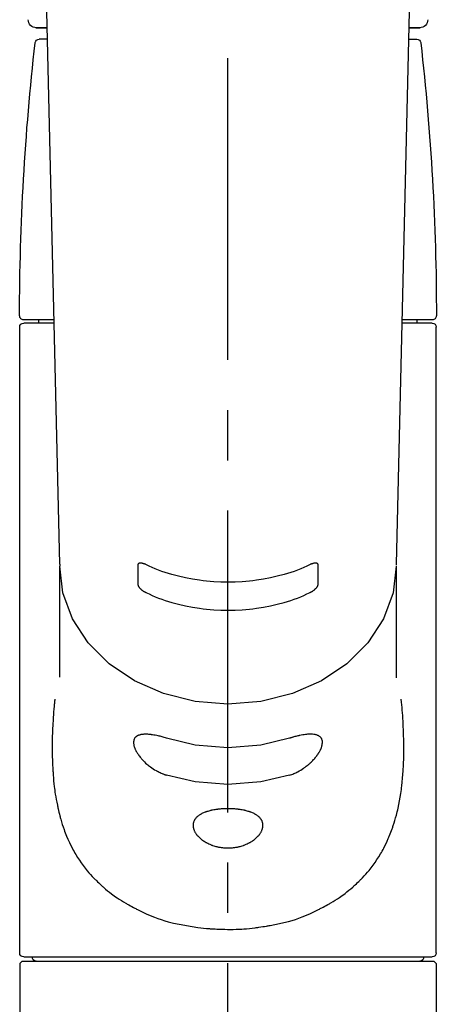
# Model space of a CAD drawing. Extents: x 55896 to 82369, y -22065 to -13195.
# Drawn here: x 57962 to 58014, y -19100 to -18977 of the extents above; entities that cross this region are included whole.
import ezdxf

# ---------------------------------------------------------------- set-up
doc = ezdxf.new("R2010")
doc.units = 0
doc.header["$LTSCALE"] = 50
doc.header["$MEASUREMENT"] = 0
doc.linetypes.add('CENTER2', pattern=[1.125, 0.75, -0.125, 0.125, -0.125])
doc.layers.add('150-機器', color=8, linetype='CONTINUOUS')

# ---------------------------------------------------------------- blocks, each defined once
blk = doc.blocks.new('F402_S')
at = {"layer": '150-機器', "color": 161, "linetype": 'CENTER2'}
blk.add_line((0, -72.08), (0, 259.91), dxfattribs=at)
at = {"layer": '150-機器', "color": 13, "linetype": 'Continuous'}
for p, q in [((-22.94, 156.05), (-20.95, 71.25)), ((20.95, 71.25), (22.94, 156.05)), ((-23.93, 137.94), (-22.51, 137.94)), ((-22.51, 137.94), (-23.91, 137.94)), ((22.51, 137.94), (23.93, 137.94)), ((23.91, 137.94), (22.51, 137.94)), ((-22.48, 136.54), (-23.49, 136.54)), ((22.48, 136.54), (23.49, 136.54)), ((-25.43, 101.63), (-21.69, 101.63)), ((-23.54, 101.23), (-23.54, 101.63)), ((21.69, 101.63), (25.43, 101.63)), ((23.54, 101.23), (23.54, 101.63)), ((-25.93, 22.94), (-25.93, 100.73)), ((-25.43, 101.23), (-21.68, 101.23)), ((21.68, 101.23), (25.43, 101.23)), ((25.93, 22.94), (25.93, 100.73)), ((-20.95, 71.27), (-20.94, 71.14)), ((-20.94, 71.04), (-20.94, 57.14)), ((20.95, 71.27), (20.94, 71.04)), ((20.94, 57.24), (20.94, 71.04)), ((25.43, 22.44), (-25.43, 22.44)), ((-25.93, 21.64), (-25.63, 21.94)), ((-25.93, 21.64), (-25.93, 0.3)), ((0, 21.94), (-25.63, 21.94)), ((25.63, 21.94), (0, 21.94)), ((25.63, 21.94), (25.93, 21.64)), ((25.93, 21.64), (25.93, 11.47))]:
    blk.add_line(p, q, dxfattribs=at)
for points in [[(-20.94, 71.04), (-20.94, 71.04), (-20.54, 67.69), (-19.35, 64.47), (-17.41, 61.5), (-14.81, 58.9), (-11.64, 56.77), (-8.02, 55.18), (-4.09, 54.21), (0, 53.88), (4.09, 54.21), (8.02, 55.18), (11.64, 56.77), (14.81, 58.9), (17.41, 61.5), (19.35, 64.47), (20.54, 67.69), (20.94, 71.04)], [(-11.23, 71.15), (-11.23, 71.15), (-11.23, 71.16), (-11.23, 71.16), (-11.23, 71.16), (-11.23, 71.17), (-11.23, 71.18), (-11.23, 71.18), (-11.23, 71.19), (-11.23, 71.2), (-11.23, 71.21), (-11.23, 71.22), (-11.22, 71.22), (-11.22, 71.23), (-11.22, 71.24), (-11.21, 71.25), (-11.21, 71.26), (-11.2, 71.27), (-11.2, 71.28), (-11.19, 71.29), (-11.18, 71.3), (-11.17, 71.31), (-11.16, 71.32), (-11.15, 71.34), (-11.13, 71.35), (-11.11, 71.36), (-11.09, 71.37), (-11.07, 71.38), (-11.05, 71.39), (-11.01, 71.39), (-10.98, 71.4), (-10.94, 71.4), (-10.91, 71.4), (-10.87, 71.4), (-10.83, 71.4), (-10.79, 71.4), (-10.75, 71.39), (-10.71, 71.38), (-10.67, 71.38), (-10.62, 71.37), (-10.58, 71.36), (-10.54, 71.34), (-10.51, 71.33), (-10.47, 71.32), (-10.43, 71.31), (-10.4, 71.3), (-10.37, 71.29), (-10.34, 71.27), (-10.31, 71.26), (-10.29, 71.26), (-10.27, 71.25), (-10.26, 71.24), (-10.24, 71.23), (-10.24, 71.23), (-10.23, 71.23), (-10.22, 71.22), (-10.21, 71.22)], [(-11.23, 68.8), (-11.23, 69), (-11.23, 69.19), (-11.23, 69.39), (-11.23, 69.58), (-11.23, 69.78), (-11.23, 69.98), (-11.23, 70.17), (-11.23, 70.37), (-11.23, 70.56), (-11.23, 70.76), (-11.23, 70.95), (-11.23, 71.15)], [(-10.21, 71.22), (-9.83, 71.04), (-9.44, 70.86), (-9.05, 70.69), (-8.65, 70.52), (-8.24, 70.37), (-7.83, 70.23), (-7.41, 70.11), (-6.99, 69.99), (-6.14, 69.77), (-5.28, 69.57), (-4.42, 69.4), (-3.55, 69.27), (-3.11, 69.21), (-2.66, 69.16), (-2.22, 69.12), (-1.78, 69.09), (-0.89, 69.04), (0, 69.03), (0.89, 69.04), (1.78, 69.09), (2.22, 69.12), (2.66, 69.16), (3.11, 69.21), (3.55, 69.27), (4.42, 69.4), (5.28, 69.57), (6.14, 69.77), (6.99, 69.99), (7.41, 70.11), (7.83, 70.23), (8.24, 70.37), (8.65, 70.52), (9.05, 70.69), (9.44, 70.86), (9.83, 71.04), (10.21, 71.22)], [(10.21, 71.22), (10.22, 71.22), (10.23, 71.23), (10.24, 71.23), (10.24, 71.23), (10.26, 71.24), (10.28, 71.25), (10.29, 71.26), (10.31, 71.26), (10.34, 71.27), (10.37, 71.29), (10.4, 71.3), (10.43, 71.31), (10.47, 71.32), (10.51, 71.33), (10.54, 71.34), (10.58, 71.36), (10.63, 71.37), (10.67, 71.38), (10.71, 71.38), (10.75, 71.39), (10.79, 71.39), (10.83, 71.4), (10.87, 71.4), (10.91, 71.4), (10.94, 71.4), (10.98, 71.4), (11.01, 71.39), (11.04, 71.39), (11.07, 71.38), (11.09, 71.37), (11.11, 71.36), (11.13, 71.35), (11.15, 71.34), (11.16, 71.33), (11.17, 71.31), (11.18, 71.3), (11.19, 71.29), (11.2, 71.28), (11.21, 71.27), (11.21, 71.26), (11.22, 71.25), (11.22, 71.23), (11.23, 71.22), (11.23, 71.21), (11.23, 71.2), (11.23, 71.19), (11.23, 71.18), (11.23, 71.17), (11.23, 71.16), (11.23, 71.16), (11.23, 71.15), (11.23, 71.15)], [(11.23, 71.15), (11.23, 70.95), (11.23, 70.76), (11.23, 70.56), (11.23, 70.37), (11.23, 70.17), (11.23, 69.98), (11.23, 69.78), (11.23, 69.58), (11.23, 69.39), (11.23, 69.19), (11.23, 69), (11.23, 68.8)], [(-10.21, 67.75), (-10.22, 67.76), (-10.23, 67.76), (-10.24, 67.76), (-10.24, 67.77), (-10.26, 67.77), (-10.28, 67.78), (-10.29, 67.79), (-10.31, 67.8), (-10.34, 67.81), (-10.37, 67.83), (-10.4, 67.85), (-10.43, 67.86), (-10.47, 67.89), (-10.51, 67.91), (-10.55, 67.93), (-10.58, 67.96), (-10.63, 67.99), (-10.67, 68.02), (-10.71, 68.05), (-10.75, 68.09), (-10.79, 68.12), (-10.83, 68.15), (-10.87, 68.19), (-10.91, 68.23), (-10.95, 68.26), (-10.98, 68.3), (-11.01, 68.34), (-11.04, 68.37), (-11.07, 68.41), (-11.09, 68.44), (-11.11, 68.47), (-11.13, 68.5), (-11.15, 68.53), (-11.16, 68.55), (-11.17, 68.57), (-11.18, 68.6), (-11.19, 68.62), (-11.2, 68.64), (-11.21, 68.65), (-11.21, 68.67), (-11.22, 68.69), (-11.22, 68.71), (-11.23, 68.72), (-11.23, 68.74), (-11.23, 68.75), (-11.23, 68.76), (-11.23, 68.77), (-11.23, 68.78), (-11.23, 68.79), (-11.23, 68.79), (-11.23, 68.8), (-11.23, 68.8)], [(11.23, 68.8), (11.23, 68.8), (11.23, 68.8), (11.23, 68.79), (11.23, 68.79), (11.23, 68.78), (11.23, 68.78), (11.23, 68.77), (11.23, 68.76), (11.23, 68.75), (11.23, 68.74), (11.23, 68.73), (11.22, 68.72), (11.22, 68.7), (11.22, 68.69), (11.21, 68.68), (11.21, 68.66), (11.2, 68.65), (11.2, 68.63), (11.19, 68.62), (11.18, 68.6), (11.17, 68.57), (11.16, 68.55), (11.15, 68.53), (11.13, 68.5), (11.11, 68.47), (11.09, 68.44), (11.07, 68.41), (11.05, 68.37), (11.01, 68.34), (10.98, 68.3), (10.95, 68.26), (10.91, 68.23), (10.87, 68.19), (10.83, 68.15), (10.8, 68.12), (10.75, 68.09), (10.71, 68.05), (10.67, 68.02), (10.63, 67.99), (10.58, 67.96), (10.55, 67.93), (10.51, 67.91), (10.47, 67.89), (10.43, 67.86), (10.4, 67.85), (10.37, 67.83), (10.34, 67.81), (10.31, 67.8), (10.29, 67.79), (10.28, 67.78), (10.26, 67.77), (10.24, 67.77), (10.24, 67.76), (10.23, 67.76), (10.22, 67.76), (10.21, 67.75)], [(10.21, 67.75), (9.83, 67.57), (9.44, 67.39), (9.05, 67.21), (8.66, 67.05), (8.25, 66.9), (7.83, 66.76), (7.41, 66.63), (6.99, 66.51), (6.14, 66.29), (5.28, 66.09), (4.42, 65.93), (3.55, 65.79), (3.11, 65.73), (2.67, 65.68), (2.22, 65.64), (1.78, 65.61), (0.89, 65.56), (0, 65.55), (-0.89, 65.56), (-1.78, 65.61), (-2.22, 65.64), (-2.67, 65.68), (-3.11, 65.73), (-3.55, 65.79), (-4.42, 65.93), (-5.28, 66.09), (-6.14, 66.29), (-6.99, 66.51), (-7.41, 66.63), (-7.83, 66.76), (-8.25, 66.9), (-8.66, 67.05), (-9.05, 67.21), (-9.44, 67.39), (-9.83, 67.57), (-10.21, 67.75)], [(21.55, 54.47), (21.57, 54.36), (21.58, 54.26), (21.59, 54.15), (21.6, 54.04), (21.61, 53.93), (21.62, 53.82), (21.63, 53.71), (21.64, 53.61), (21.67, 53.26), (21.7, 52.91), (21.73, 52.57), (21.75, 52.22), (21.77, 51.98), (21.78, 51.74), (21.8, 51.51), (21.81, 51.27), (21.83, 50.79), (21.85, 50.31), (21.87, 49.83), (21.88, 49.36), (21.88, 49.12), (21.89, 48.88), (21.89, 48.64), (21.89, 48.4), (21.89, 48.04), (21.88, 47.68), (21.87, 47.31), (21.86, 46.95), (21.86, 46.83), (21.85, 46.71), (21.85, 46.59), (21.84, 46.47), (21.83, 46.23), (21.82, 45.99), (21.81, 45.76), (21.79, 45.52), (21.78, 45.4), (21.77, 45.28), (21.77, 45.16), (21.76, 45.04), (21.73, 44.69), (21.7, 44.33), (21.66, 43.98), (21.63, 43.63), (21.6, 43.39), (21.57, 43.16), (21.54, 42.93), (21.5, 42.7), (21.44, 42.35), (21.38, 42.01), (21.31, 41.67), (21.24, 41.32), (21.22, 41.21), (21.19, 41.1), (21.17, 40.99), (21.14, 40.87), (21.09, 40.65), (21.04, 40.43), (20.98, 40.21), (20.93, 39.99), (20.9, 39.88), (20.87, 39.77), (20.84, 39.66), (20.81, 39.56), (20.71, 39.24), (20.62, 38.92), (20.52, 38.6), (20.41, 38.28), (20.33, 38.08), (20.26, 37.87), (20.18, 37.67), (20.09, 37.47), (19.92, 37.07), (19.74, 36.68), (19.56, 36.29), (19.36, 35.91), (19.26, 35.72), (19.16, 35.54), (19.05, 35.36), (18.94, 35.17), (18.73, 34.82), (18.5, 34.47), (18.26, 34.13), (18.02, 33.8), (17.9, 33.63), (17.77, 33.47), (17.64, 33.31), (17.51, 33.15), (17.31, 32.91), (17.1, 32.68), (16.89, 32.45), (16.68, 32.23), (16.6, 32.15), (16.53, 32.08), (16.46, 32.01), (16.38, 31.93), (16.24, 31.78), (16.09, 31.64), (15.93, 31.5), (15.78, 31.36), (15.7, 31.29), (15.62, 31.22), (15.54, 31.15), (15.47, 31.08), (15.23, 30.88), (14.99, 30.68), (14.74, 30.48), (14.5, 30.29), (14.33, 30.16), (14.16, 30.04), (13.99, 29.92), (13.81, 29.8), (13.54, 29.62), (13.27, 29.45), (13, 29.29), (12.72, 29.12), (12.63, 29.07), (12.53, 29.02), (12.44, 28.96), (12.35, 28.91), (12.15, 28.8), (11.96, 28.7), (11.77, 28.6), (11.58, 28.5), (11.48, 28.45), (11.38, 28.4), (11.28, 28.35), (11.18, 28.3), (10.68, 28.06), (10.18, 27.82), (9.67, 27.6), (9.16, 27.38), (8.74, 27.23), (8.31, 27.08), (7.88, 26.95), (7.45, 26.83), (6.77, 26.66), (6.08, 26.51), (5.39, 26.38), (4.7, 26.26), (4.46, 26.22), (4.23, 26.18), (3.99, 26.15), (3.75, 26.11), (3.4, 26.07), (3.04, 26.03), (2.68, 26), (2.32, 25.97), (2.2, 25.96), (2.08, 25.95), (1.96, 25.94), (1.84, 25.93), (1.6, 25.92), (1.37, 25.91), (1.13, 25.9), (0.89, 25.89), (0.77, 25.88), (0.65, 25.88), (0.53, 25.88), (0.41, 25.88), (0.05, 25.87), (-0.3, 25.87), (-0.66, 25.87), (-1.02, 25.88), (-1.25, 25.89), (-1.49, 25.9), (-1.73, 25.91), (-1.96, 25.93), (-2.32, 25.96), (-2.67, 25.99), (-3.02, 26.03), (-3.38, 26.08), (-3.49, 26.09), (-3.61, 26.11), (-3.73, 26.12), (-3.85, 26.14), (-4.08, 26.17), (-4.32, 26.21), (-4.55, 26.24), (-4.79, 26.28), (-4.9, 26.31), (-5.02, 26.33), (-5.13, 26.35), (-5.25, 26.37), (-5.83, 26.48), (-6.4, 26.59), (-6.97, 26.72), (-7.54, 26.85), (-7.97, 26.98), (-8.4, 27.11), (-8.83, 27.26), (-9.25, 27.42), (-9.77, 27.63), (-10.27, 27.86), (-10.77, 28.1), (-11.27, 28.35), (-11.37, 28.4), (-11.47, 28.45), (-11.57, 28.49), (-11.66, 28.54), (-11.86, 28.64), (-12.05, 28.75), (-12.24, 28.85), (-12.43, 28.96), (-12.52, 29.01), (-12.62, 29.06), (-12.71, 29.12), (-12.8, 29.17), (-13.08, 29.34), (-13.35, 29.5), (-13.62, 29.67), (-13.88, 29.85), (-14.06, 29.97), (-14.23, 30.09), (-14.4, 30.21), (-14.57, 30.34), (-14.81, 30.53), (-15.05, 30.73), (-15.29, 30.93), (-15.53, 31.13), (-15.61, 31.2), (-15.68, 31.27), (-15.76, 31.34), (-15.84, 31.41), (-15.99, 31.55), (-16.14, 31.69), (-16.29, 31.84), (-16.44, 31.99), (-16.51, 32.06), (-16.59, 32.13), (-16.66, 32.21), (-16.73, 32.29), (-16.94, 32.51), (-17.16, 32.74), (-17.36, 32.97), (-17.56, 33.21), (-17.69, 33.37), (-17.82, 33.53), (-17.95, 33.7), (-18.07, 33.86), (-18.31, 34.2), (-18.54, 34.54), (-18.77, 34.89), (-18.99, 35.25), (-19.09, 35.43), (-19.2, 35.61), (-19.3, 35.79), (-19.4, 35.98), (-19.54, 36.27), (-19.68, 36.56), (-19.81, 36.85), (-19.94, 37.15), (-19.99, 37.25), (-20.03, 37.35), (-20.07, 37.45), (-20.11, 37.55), (-20.19, 37.76), (-20.27, 37.96), (-20.35, 38.17), (-20.42, 38.37), (-20.46, 38.47), (-20.5, 38.58), (-20.53, 38.68), (-20.57, 38.79), (-20.67, 39.11), (-20.77, 39.42), (-20.87, 39.74), (-20.96, 40.06), (-21.02, 40.28), (-21.07, 40.5), (-21.12, 40.73), (-21.17, 40.95), (-21.27, 41.4), (-21.36, 41.86), (-21.44, 42.32), (-21.51, 42.78), (-21.55, 43.02), (-21.58, 43.25), (-21.61, 43.48), (-21.64, 43.72), (-21.69, 44.19), (-21.73, 44.66), (-21.77, 45.13), (-21.81, 45.6), (-21.82, 45.84), (-21.83, 46.08), (-21.84, 46.32), (-21.85, 46.56), (-21.87, 47.04), (-21.88, 47.52), (-21.89, 48), (-21.89, 48.49), (-21.89, 48.73), (-21.89, 48.96), (-21.88, 49.2), (-21.88, 49.44), (-21.86, 50.02), (-21.84, 50.6), (-21.82, 51.18), (-21.79, 51.76), (-21.77, 52.1), (-21.75, 52.44), (-21.72, 52.78), (-21.69, 53.12), (-21.66, 53.46), (-21.63, 53.8), (-21.59, 54.13), (-21.55, 54.47)], [(-7.66, 45.06), (-7.8, 45.1), (-7.93, 45.14), (-8.06, 45.18), (-8.19, 45.23), (-8.32, 45.28), (-8.45, 45.34), (-8.57, 45.4), (-8.69, 45.47), (-8.88, 45.57), (-9.06, 45.68), (-9.24, 45.79), (-9.41, 45.91), (-9.47, 45.95), (-9.53, 45.99), (-9.59, 46.03), (-9.64, 46.07), (-9.75, 46.16), (-9.86, 46.24), (-9.97, 46.33), (-10.07, 46.42), (-10.13, 46.46), (-10.18, 46.51), (-10.23, 46.55), (-10.28, 46.6), (-10.38, 46.69), (-10.47, 46.79), (-10.57, 46.88), (-10.66, 46.98), (-10.71, 47.03), (-10.75, 47.08), (-10.79, 47.13), (-10.83, 47.18), (-10.89, 47.25), (-10.95, 47.33), (-11.01, 47.4), (-11.07, 47.48), (-11.08, 47.5), (-11.1, 47.53), (-11.12, 47.55), (-11.14, 47.58), (-11.17, 47.63), (-11.21, 47.68), (-11.24, 47.73), (-11.27, 47.78), (-11.29, 47.81), (-11.31, 47.83), (-11.32, 47.86), (-11.34, 47.88), (-11.38, 47.96), (-11.43, 48.03), (-11.47, 48.11), (-11.51, 48.19), (-11.53, 48.23), (-11.55, 48.28), (-11.58, 48.33), (-11.6, 48.38), (-11.62, 48.45), (-11.65, 48.52), (-11.67, 48.6), (-11.69, 48.67), (-11.69, 48.69), (-11.7, 48.71), (-11.7, 48.74), (-11.71, 48.76), (-11.72, 48.8), (-11.73, 48.85), (-11.73, 48.89), (-11.74, 48.94), (-11.74, 48.96), (-11.75, 48.98), (-11.75, 49), (-11.75, 49.02), (-11.75, 49.08), (-11.76, 49.14), (-11.75, 49.2), (-11.75, 49.26), (-11.75, 49.3), (-11.74, 49.34), (-11.73, 49.37), (-11.72, 49.41), (-11.7, 49.48), (-11.67, 49.54), (-11.64, 49.6), (-11.6, 49.66), (-11.58, 49.68), (-11.56, 49.71), (-11.54, 49.74), (-11.52, 49.76), (-11.46, 49.81), (-11.41, 49.85), (-11.35, 49.89), (-11.29, 49.93), (-11.26, 49.94), (-11.22, 49.96), (-11.19, 49.97), (-11.15, 49.99), (-11.08, 50.02), (-11, 50.04), (-10.92, 50.06), (-10.84, 50.08), (-10.8, 50.09), (-10.76, 50.09), (-10.71, 50.1), (-10.67, 50.1), (-10.53, 50.12), (-10.38, 50.13), (-10.24, 50.14), (-10.1, 50.14), (-9.99, 50.13), (-9.88, 50.12), (-9.77, 50.11), (-9.66, 50.1), (-9.48, 50.07), (-9.3, 50.04), (-9.12, 50.01), (-8.94, 49.97), (-8.88, 49.96), (-8.82, 49.95), (-8.76, 49.94), (-8.7, 49.92), (-8.57, 49.89), (-8.44, 49.86), (-8.31, 49.83), (-8.19, 49.79), (-8.12, 49.77), (-8.06, 49.76), (-7.99, 49.74), (-7.93, 49.72), (-7.86, 49.7), (-7.79, 49.68), (-7.73, 49.66), (-7.66, 49.63)], [(-7.66, 49.63), (-4.09, 48.77), (0, 48.44), (4.09, 48.77), (7.66, 49.63)], [(7.66, 49.63), (7.79, 49.68), (7.93, 49.72), (8.06, 49.76), (8.19, 49.8), (8.32, 49.84), (8.44, 49.87), (8.57, 49.9), (8.69, 49.93), (8.87, 49.97), (9.05, 50), (9.23, 50.03), (9.41, 50.06), (9.47, 50.07), (9.53, 50.07), (9.58, 50.08), (9.64, 50.09), (9.75, 50.1), (9.86, 50.11), (9.97, 50.12), (10.07, 50.12), (10.13, 50.12), (10.18, 50.13), (10.23, 50.13), (10.28, 50.13), (10.38, 50.13), (10.47, 50.12), (10.57, 50.11), (10.66, 50.11), (10.71, 50.1), (10.75, 50.09), (10.79, 50.09), (10.83, 50.08), (10.89, 50.07), (10.95, 50.05), (11.01, 50.03), (11.07, 50.01), (11.08, 50.01), (11.1, 50), (11.12, 50), (11.14, 49.99), (11.17, 49.97), (11.21, 49.96), (11.24, 49.94), (11.27, 49.93), (11.29, 49.92), (11.31, 49.91), (11.32, 49.9), (11.34, 49.89), (11.38, 49.86), (11.43, 49.83), (11.47, 49.8), (11.51, 49.77), (11.53, 49.74), (11.55, 49.72), (11.58, 49.69), (11.6, 49.67), (11.62, 49.62), (11.65, 49.58), (11.67, 49.53), (11.69, 49.48), (11.69, 49.47), (11.7, 49.45), (11.7, 49.43), (11.71, 49.41), (11.72, 49.38), (11.73, 49.34), (11.74, 49.31), (11.74, 49.27), (11.74, 49.25), (11.75, 49.23), (11.75, 49.22), (11.75, 49.2), (11.75, 49.14), (11.75, 49.08), (11.75, 49.02), (11.75, 48.96), (11.74, 48.91), (11.74, 48.87), (11.73, 48.82), (11.72, 48.78), (11.7, 48.68), (11.67, 48.59), (11.64, 48.49), (11.6, 48.4), (11.58, 48.35), (11.56, 48.3), (11.54, 48.25), (11.52, 48.2), (11.46, 48.1), (11.41, 48), (11.35, 47.89), (11.29, 47.8), (11.26, 47.74), (11.22, 47.69), (11.19, 47.64), (11.15, 47.59), (11.08, 47.49), (11, 47.39), (10.93, 47.29), (10.84, 47.19), (10.8, 47.14), (10.76, 47.09), (10.71, 47.04), (10.67, 46.99), (10.53, 46.84), (10.39, 46.7), (10.25, 46.55), (10.1, 46.42), (9.99, 46.32), (9.88, 46.23), (9.77, 46.15), (9.66, 46.06), (9.48, 45.95), (9.31, 45.83), (9.13, 45.72), (8.94, 45.62), (8.88, 45.59), (8.82, 45.55), (8.76, 45.52), (8.7, 45.48), (8.57, 45.42), (8.44, 45.36), (8.32, 45.3), (8.19, 45.24), (8.12, 45.22), (8.06, 45.19), (7.99, 45.17), (7.93, 45.14), (7.86, 45.12), (7.8, 45.1), (7.73, 45.08), (7.66, 45.06)], [(-7.66, 45.06), (-4.09, 44.2), (0, 43.87), (4.09, 44.2), (7.66, 45.06)]]:
    blk.add_lwpolyline(points, dxfattribs=at)
blk.add_lwpolyline([(0, 40.86), (0.07, 40.86), (0.14, 40.86), (0.21, 40.86), (0.28, 40.86), (0.36, 40.86), (0.43, 40.86), (0.5, 40.86), (0.57, 40.85), (0.7, 40.85), (0.84, 40.84), (0.98, 40.82), (1.12, 40.81), (1.19, 40.8), (1.25, 40.8), (1.32, 40.79), (1.39, 40.78), (1.52, 40.76), (1.65, 40.74), (1.78, 40.72), (1.91, 40.69), (1.97, 40.68), (2.04, 40.67), (2.1, 40.65), (2.16, 40.64), (2.28, 40.61), (2.4, 40.58), (2.51, 40.54), (2.63, 40.51), (2.69, 40.49), (2.74, 40.47), (2.8, 40.45), (2.85, 40.43), (2.96, 40.39), (3.06, 40.35), (3.16, 40.3), (3.26, 40.26), (3.3, 40.23), (3.35, 40.21), (3.39, 40.18), (3.44, 40.16), (3.52, 40.11), (3.6, 40.06), (3.68, 40), (3.76, 39.94), (3.79, 39.91), (3.83, 39.88), (3.86, 39.85), (3.89, 39.82), (3.95, 39.76), (4.01, 39.69), (4.06, 39.63), (4.11, 39.56), (4.14, 39.53), (4.16, 39.49), (4.18, 39.46), (4.2, 39.42), (4.23, 39.35), (4.27, 39.28), (4.29, 39.2), (4.31, 39.12), (4.32, 39.08), (4.33, 39.05), (4.34, 39.01), (4.34, 38.97), (4.35, 38.89), (4.35, 38.81), (4.35, 38.72), (4.34, 38.64), (4.34, 38.6), (4.33, 38.56), (4.32, 38.52), (4.31, 38.48), (4.29, 38.39), (4.26, 38.31), (4.23, 38.22), (4.2, 38.14), (4.18, 38.1), (4.16, 38.06), (4.14, 38.01), (4.11, 37.97), (4.06, 37.89), (4.01, 37.8), (3.95, 37.72), (3.89, 37.64), (3.86, 37.6), (3.83, 37.56), (3.79, 37.52), (3.76, 37.48), (3.68, 37.4), (3.6, 37.32), (3.52, 37.24), (3.44, 37.17), (3.39, 37.13), (3.35, 37.1), (3.3, 37.06), (3.26, 37.02), (3.16, 36.95), (3.06, 36.88), (2.96, 36.82), (2.85, 36.75), (2.8, 36.72), (2.74, 36.69), (2.69, 36.66), (2.63, 36.63), (2.51, 36.57), (2.4, 36.51), (2.28, 36.46), (2.16, 36.41), (2.1, 36.38), (2.04, 36.36), (1.97, 36.34), (1.91, 36.31), (1.78, 36.27), (1.65, 36.23), (1.52, 36.19), (1.39, 36.16), (1.32, 36.14), (1.25, 36.13), (1.18, 36.11), (1.12, 36.1), (0.98, 36.08), (0.84, 36.05), (0.7, 36.04), (0.56, 36.02), (0.49, 36.02), (0.42, 36.01), (0.35, 36.01), (0.28, 36), (0.14, 36), (0, 36), (-0.14, 36), (-0.28, 36), (-0.35, 36.01), (-0.42, 36.01), (-0.49, 36.02), (-0.56, 36.02), (-0.7, 36.04), (-0.84, 36.05), (-0.98, 36.08), (-1.12, 36.1), (-1.19, 36.11), (-1.25, 36.13), (-1.32, 36.14), (-1.39, 36.16), (-1.52, 36.19), (-1.65, 36.23), (-1.78, 36.27), (-1.91, 36.31), (-1.97, 36.34), (-2.03, 36.36), (-2.1, 36.38), (-2.16, 36.41), (-2.28, 36.46), (-2.4, 36.51), (-2.52, 36.57), (-2.63, 36.63), (-2.69, 36.66), (-2.74, 36.69), (-2.8, 36.72), (-2.85, 36.75), (-2.95, 36.81), (-3.06, 36.88), (-3.16, 36.95), (-3.25, 37.02), (-3.3, 37.06), (-3.35, 37.1), (-3.39, 37.13), (-3.44, 37.17), (-3.52, 37.24), (-3.6, 37.32), (-3.68, 37.4), (-3.76, 37.48), (-3.79, 37.52), (-3.82, 37.56), (-3.86, 37.6), (-3.89, 37.64), (-3.95, 37.72), (-4.01, 37.8), (-4.06, 37.89), (-4.11, 37.97), (-4.14, 38.01), (-4.16, 38.06), (-4.18, 38.1), (-4.2, 38.14), (-4.23, 38.22), (-4.26, 38.31), (-4.29, 38.39), (-4.31, 38.48), (-4.32, 38.52), (-4.33, 38.56), (-4.34, 38.6), (-4.34, 38.64), (-4.35, 38.72), (-4.35, 38.8), (-4.35, 38.89), (-4.34, 38.97), (-4.34, 39.01), (-4.33, 39.05), (-4.32, 39.08), (-4.31, 39.12), (-4.29, 39.2), (-4.27, 39.27), (-4.24, 39.35), (-4.2, 39.42), (-4.18, 39.45), (-4.16, 39.49), (-4.14, 39.53), (-4.11, 39.56), (-4.06, 39.63), (-4.01, 39.7), (-3.95, 39.76), (-3.89, 39.82), (-3.86, 39.85), (-3.83, 39.88), (-3.79, 39.91), (-3.76, 39.94), (-3.68, 40), (-3.6, 40.05), (-3.52, 40.11), (-3.44, 40.16), (-3.39, 40.18), (-3.35, 40.21), (-3.3, 40.23), (-3.25, 40.26), (-3.16, 40.31), (-3.06, 40.35), (-2.96, 40.39), (-2.85, 40.43), (-2.8, 40.45), (-2.74, 40.47), (-2.69, 40.49), (-2.63, 40.51), (-2.52, 40.54), (-2.4, 40.58), (-2.28, 40.61), (-2.16, 40.64), (-2.1, 40.65), (-2.04, 40.67), (-1.97, 40.68), (-1.91, 40.69), (-1.78, 40.72), (-1.65, 40.74), (-1.52, 40.76), (-1.39, 40.78), (-1.32, 40.79), (-1.26, 40.8), (-1.19, 40.8), (-1.12, 40.81), (-0.98, 40.82), (-0.84, 40.84), (-0.7, 40.85), (-0.56, 40.85), (-0.49, 40.86), (-0.42, 40.86), (-0.35, 40.86), (-0.28, 40.86), (-0.21, 40.86), (-0.14, 40.86), (-0.07, 40.86), (0, 40.86)], close=True, dxfattribs=at)
for centre, radius, start, end in [((-23.86, 138.94), 0.997, 179.4699, 270), ((23.86, 138.94), 0.997, 270, 0.5301), ((273.27, 102.04), 299.21, 173.4651, 179.9836), ((-23.49, 136.04), 0.499, 90, 173.4651), ((23.49, 136.04), 0.499, 6.5349, 90), ((-273.27, 102.04), 299.21, 0.0164, 6.5349), ((-25.43, 102.13), 0.499, 179.9836, 270), ((25.43, 102.13), 0.499, 270, 0.0164), ((-25.43, 100.73), 0.499, 90, 180), ((25.43, 100.73), 0.499, 0, 90), ((-25.43, 22.94), 0.499, 180, 270), ((-23.89, 22.44), 0.499, 180, 270), ((23.89, 22.44), 0.499, 270, 0), ((25.43, 22.94), 0.499, 270, 0)]:
    blk.add_arc(centre, radius, start, end, dxfattribs=at)

msp = doc.modelspace()

# ---------------------------------------------------------------- block references
at = {"layer": '150-機器', "xscale": -1}
msp.add_blockref('F402_S', (57987.92, -19116.27), dxfattribs=at)

doc.saveas('drawing.dxf')
